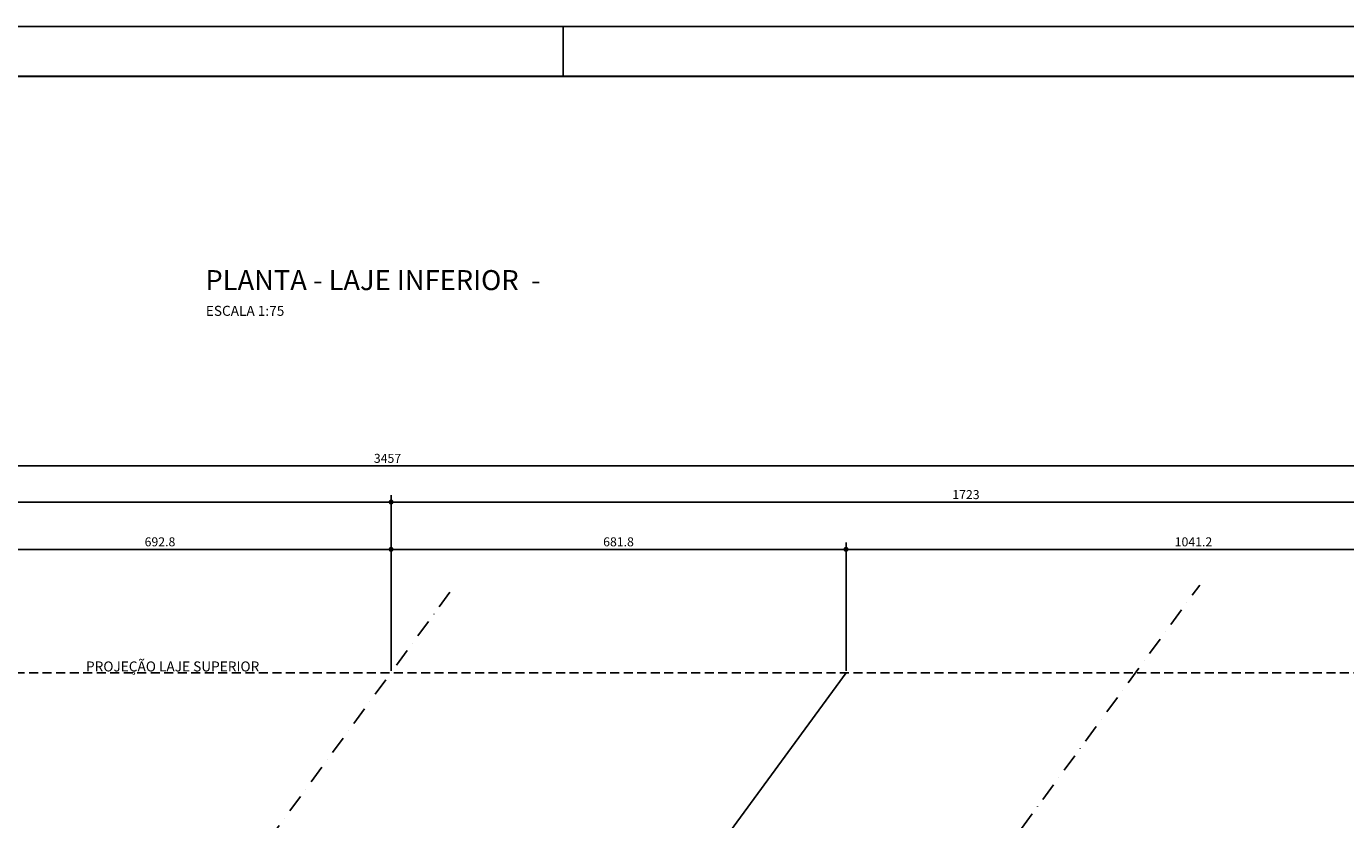
# Model space of a CAD drawing. Units: metres. Extents: x 2810 to 18724, y -189 to 2781.
# Drawn here: x 15413 to 16731, y 1989 to 2781 of the extents above; entities that cross this region are included whole.
import ezdxf
from ezdxf.enums import TextEntityAlignment as Align

# ---------------------------------------------------------------- set-up
doc = ezdxf.new("R2010")
doc.units = ezdxf.units.M
doc.header["$LTSCALE"] = 18
doc.header["$MEASUREMENT"] = 0
doc.linetypes.add('DASHDOT', pattern=[1, 0.5, -0.25, 0, -0.25])
doc.linetypes.add('DASHED', pattern=[0.75, 0.5, -0.25])
doc.layers.get('Defpoints').update_dxf_attribs({"color": 255})
for name, color, linetype in [('001', 113, 'Continuous'), ('01', 9, 'Continuous'), ('BDIM', 12, 'Continuous'), ('FORMATO', 255, 'Continuous'), ('TEXTO', 2, 'Continuous')]:
    doc.layers.add(name, color=color, linetype=linetype)
doc.styles.add('ROMANS', font='romans.shx')
doc.styles.add('TITULO', font='ARIAL.TTF')
doc.dimstyles.new('COTA75', dxfattribs={"dimtxt": 9, "dimasz": 5, "dimexe": 7, "dimexo": 2, "dimgap": 3, "dimtad": 1, "dimdec": 1, "dimlfac": 1.5, "dimzin": 12, "dimdsep": 46, "dimtxsty": 'ROMANS', "dimblk1": 'DOT', "dimblk2": 'DOT', "dimsah": 1, "dimcen": 0, "dimdle": 7, "dimclrd": 12, "dimclre": 12, "dimclrt": 7, "dimazin": 0, "dimtfac": 1, "dimtdec": 1, "dimtix": 1, "dimtmove": 2, "dimatfit": 3, "dimfxl": 0, "dimtolj": 1, "dimtzin": 12, "dimarcsym": 0})

# ---------------------------------------------------------------- blocks, each defined once
blk = doc.blocks.new('_DOT')
at = {"color": 12, "linetype": 'ByBlock'}
blk.add_line((-0.5, 0), (-1, 0), dxfattribs=at)
at = {"color": 12, "linetype": 'ByBlock', "const_width": 0.5}
blk.add_lwpolyline([(-0.25, 0, 1), (0.25, 0, 1)], format="xyb", close=True, dxfattribs=at)
blk = doc.blocks.new('*D46')
at = {"layer": 'BDIM', "color": 12, "linetype": 'Continuous', "lineweight": -2}
for p, q in [((15315.4, 2137.3), (15315.4, 2265.5)), ((15320.4, 2258.5), (15772.2, 2258.5)), ((15777.2, 2137.3), (15777.2, 2265.5))]:
    blk.add_line(p, q, dxfattribs=at)
at = {"layer": 'Defpoints', "color": 0, "linetype": 'Continuous'}
for p in [(15777.2, 2258.5), (15315.4, 2135.3), (15777.2, 2135.3)]:
    blk.add_point(p, dxfattribs=at)
at = {"layer": 'BDIM', "color": 12, "linetype": 'Continuous', "lineweight": -2, "xscale": 5, "yscale": 5, "zscale": 5, "rotation": 180}
blk.add_blockref('_DOT', (15315.4, 2258.5), dxfattribs=at)
at = {"layer": 'BDIM', "color": 12, "linetype": 'Continuous', "lineweight": -2, "xscale": 5, "yscale": 5, "zscale": 5}
blk.add_blockref('_DOT', (15777.2, 2258.5), dxfattribs=at)
at = {"layer": 'BDIM', "color": 7, "linetype": 'Continuous', "insert": (15546.3, 2266), "char_height": 9, "attachment_point": 5, "style": 'ROMANS'}
blk.add_mtext('\\A1;692.8', dxfattribs=at)
blk = doc.blocks.new('*D47')
at = {"layer": 'BDIM', "color": 12, "linetype": 'Continuous', "lineweight": -2}
for p, q in [((15777.2, 2137.3), (15777.2, 2265.5)), ((15782.2, 2258.5), (16226.7, 2258.5)), ((16231.7, 2137.3), (16231.7, 2265.5))]:
    blk.add_line(p, q, dxfattribs=at)
at = {"layer": 'Defpoints', "color": 0, "linetype": 'Continuous'}
for p in [(16231.7, 2258.5), (15777.2, 2135.3), (16231.7, 2135.3)]:
    blk.add_point(p, dxfattribs=at)
at = {"layer": 'BDIM', "color": 12, "linetype": 'Continuous', "lineweight": -2, "xscale": 5, "yscale": 5, "zscale": 5, "rotation": 180}
blk.add_blockref('_DOT', (15777.2, 2258.5), dxfattribs=at)
at = {"layer": 'BDIM', "color": 12, "linetype": 'Continuous', "lineweight": -2, "xscale": 5, "yscale": 5, "zscale": 5}
blk.add_blockref('_DOT', (16231.7, 2258.5), dxfattribs=at)
at = {"layer": 'BDIM', "color": 7, "linetype": 'Continuous', "insert": (16004.4, 2266), "char_height": 9, "attachment_point": 5, "style": 'ROMANS'}
blk.add_mtext('\\A1;681.8', dxfattribs=at)
blk = doc.blocks.new('*D48')
at = {"layer": 'BDIM', "color": 12, "linetype": 'Continuous', "lineweight": -2}
for p, q in [((16231.7, 2137.3), (16231.7, 2265.5)), ((16236.7, 2258.5), (16920.9, 2258.5)), ((16925.9, 2137.3), (16925.9, 2265.5))]:
    blk.add_line(p, q, dxfattribs=at)
at = {"layer": 'Defpoints', "color": 0, "linetype": 'Continuous'}
for p in [(16925.9, 2258.5), (16231.7, 2135.3), (16925.9, 2135.3)]:
    blk.add_point(p, dxfattribs=at)
at = {"layer": 'BDIM', "color": 12, "linetype": 'Continuous', "lineweight": -2, "xscale": 5, "yscale": 5, "zscale": 5, "rotation": 180}
blk.add_blockref('_DOT', (16231.7, 2258.5), dxfattribs=at)
at = {"layer": 'BDIM', "color": 12, "linetype": 'Continuous', "lineweight": -2, "xscale": 5, "yscale": 5, "zscale": 5}
blk.add_blockref('_DOT', (16925.9, 2258.5), dxfattribs=at)
at = {"layer": 'BDIM', "color": 7, "linetype": 'Continuous', "insert": (16578.8, 2266), "char_height": 9, "attachment_point": 5, "style": 'ROMANS'}
blk.add_mtext('\\A1;1041.2', dxfattribs=at)
blk = doc.blocks.new('*D49')
at = {"layer": 'BDIM', "color": 12, "linetype": 'Continuous', "lineweight": -2}
for p, q in [((14621.3, 2139.3), (14621.3, 2312.7)), ((15777.2, 2139.3), (15777.2, 2312.7)), ((14626.3, 2305.7), (15772.2, 2305.7))]:
    blk.add_line(p, q, dxfattribs=at)
at = {"layer": 'Defpoints', "color": 0, "linetype": 'Continuous'}
for p in [(15777.2, 2305.7), (14621.3, 2137.3), (15777.2, 2137.3)]:
    blk.add_point(p, dxfattribs=at)
at = {"layer": 'BDIM', "color": 12, "linetype": 'Continuous', "lineweight": -2, "xscale": 5, "yscale": 5, "zscale": 5, "rotation": 180}
blk.add_blockref('_DOT', (14621.3, 2305.7), dxfattribs=at)
at = {"layer": 'BDIM', "color": 12, "linetype": 'Continuous', "lineweight": -2, "xscale": 5, "yscale": 5, "zscale": 5}
blk.add_blockref('_DOT', (15777.2, 2305.7), dxfattribs=at)
at = {"layer": 'BDIM', "color": 7, "linetype": 'Continuous', "insert": (15199.2, 2313.2), "char_height": 9, "attachment_point": 5, "style": 'ROMANS'}
blk.add_mtext('\\A1;1734', dxfattribs=at)
blk = doc.blocks.new('*D50')
at = {"layer": 'BDIM', "color": 12, "linetype": 'Continuous', "lineweight": -2}
for p, q in [((15777.2, 2139.3), (15777.2, 2312.7)), ((16925.9, 2267.5), (16925.9, 2312.7)), ((15782.2, 2305.7), (16920.9, 2305.7))]:
    blk.add_line(p, q, dxfattribs=at)
at = {"layer": 'Defpoints', "color": 0, "linetype": 'Continuous'}
for p in [(16925.9, 2305.7), (16925.9, 2265.5), (15777.2, 2137.3)]:
    blk.add_point(p, dxfattribs=at)
at = {"layer": 'BDIM', "color": 12, "linetype": 'Continuous', "lineweight": -2, "xscale": 5, "yscale": 5, "zscale": 5, "rotation": 180}
blk.add_blockref('_DOT', (15777.2, 2305.7), dxfattribs=at)
at = {"layer": 'BDIM', "color": 12, "linetype": 'Continuous', "lineweight": -2, "xscale": 5, "yscale": 5, "zscale": 5}
blk.add_blockref('_DOT', (16925.9, 2305.7), dxfattribs=at)
at = {"layer": 'BDIM', "color": 7, "linetype": 'Continuous', "insert": (16351.5, 2313.2), "char_height": 9, "attachment_point": 5, "style": 'ROMANS'}
blk.add_mtext('\\A1;1723', dxfattribs=at)
blk = doc.blocks.new('*D51')
at = {"layer": 'BDIM', "color": 12, "linetype": 'Continuous', "lineweight": -2}
for p, q in [((14621.3, 2314.7), (14621.3, 2348.9)), ((16925.9, 2267.5), (16925.9, 2348.9)), ((16920.9, 2341.9), (14626.3, 2341.9))]:
    blk.add_line(p, q, dxfattribs=at)
at = {"layer": 'Defpoints', "color": 0, "linetype": 'Continuous'}
for p in [(14621.3, 2341.9), (14621.3, 2312.7), (16925.9, 2265.5)]:
    blk.add_point(p, dxfattribs=at)
at = {"layer": 'BDIM', "color": 12, "linetype": 'Continuous', "lineweight": -2, "xscale": 5, "yscale": 5, "zscale": 5, "rotation": 180}
blk.add_blockref('_DOT', (14621.3, 2341.9), dxfattribs=at)
at = {"layer": 'BDIM', "color": 12, "linetype": 'Continuous', "lineweight": -2, "xscale": 5, "yscale": 5, "zscale": 5}
blk.add_blockref('_DOT', (16925.9, 2341.9), dxfattribs=at)
at = {"layer": 'BDIM', "color": 7, "linetype": 'Continuous', "insert": (15773.6, 2349.4), "char_height": 9, "attachment_point": 5, "style": 'ROMANS'}
blk.add_mtext('\\A1;3457', dxfattribs=at)
blk = doc.blocks.new('*D68')
at = {"layer": 'BDIM', "color": 12, "linetype": 'Continuous', "lineweight": -2}
for p, q in [((17221, 2135.3), (17329.9, 2135.3)), ((17322.9, 2130.3), (17322.9, 1373.6)), ((16659.4, 1368.6), (17329.9, 1368.6))]:
    blk.add_line(p, q, dxfattribs=at)
at = {"layer": 'Defpoints', "color": 0, "linetype": 'Continuous'}
for p in [(17219, 2135.3), (16657.4, 1368.6), (17322.9, 1368.6)]:
    blk.add_point(p, dxfattribs=at)
at = {"layer": 'BDIM', "color": 12, "linetype": 'Continuous', "lineweight": -2, "xscale": 5, "yscale": 5, "zscale": 5}
for p, rotation in [((17322.9, 2135.3), 90), ((17322.9, 1368.6), 270)]:
    blk.add_blockref('_DOT', p, dxfattribs=dict(at, rotation=rotation))
at = {"layer": 'BDIM', "color": 7, "linetype": 'Continuous', "insert": (17315.4, 1751.9), "char_height": 9, "attachment_point": 5, "rotation": 90, "style": 'ROMANS'}
blk.add_mtext('\\A1;1150', dxfattribs=at)

msp = doc.modelspace()

# ---------------------------------------------------------------- linework, layer by layer
at = {"layer": '001', "ltscale": 0.5}
msp.add_line((15670.058, 1368.593), (16231.697, 2135.263), dxfattribs=at)
at = {"layer": '01', "linetype": 'DASHED'}
msp.add_line((14646.079, 2135.263), (16901.094, 2135.263), dxfattribs=at)
at = {"layer": '01', "linetype": 'DASHDOT', "lineweight": -2, "ltscale": 2, "flags": 128}
for points in [[(14737.367, 715.873), (15841.284, 2222.786)], [(15382.923, 581.798), (16585.059, 2222.786)]]:
    msp.add_lwpolyline(points, dxfattribs=at)
at = {"layer": 'FORMATO'}
msp.add_line((15949.24, 2780.863), (15949.24, 2730.863), dxfattribs=at)
msp.add_lwpolyline([(13224.24, 2780.863), (18724.24, 2780.863), (18724.24, -189.137), (13224.24, -189.137)], close=True, dxfattribs=at)
at = {"layer": 'FORMATO', "const_width": 2}
msp.add_lwpolyline([(13349.24, 2730.863), (13349.24, -139.137), (18674.24, -139.137), (18674.24, 2730.863)], close=True, dxfattribs=at)

# ---------------------------------------------------------------- texts
at = {"layer": 'TEXTO'}
for s, height, style, p in [('PLANTA - LAJE INFERIOR  -', 20, 'TITULO', (15591.721, 2517.433)), ('ESCALA 1:75', 10, 'ROMANS', (15592.095, 2491.728))]:
    msp.add_text(s, height=height, dxfattribs=dict(at, style=style)).set_placement(p)
at = {"layer": 'TEXTO', "style": 'ROMANS'}
msp.add_text('PROJEÇÃO LAJE SUPERIOR', height=10, dxfattribs=at).set_placement((15558.949, 2133.402), align=Align.BOTTOM_CENTER)

# ---------------------------------------------------------------- dimensions: what is measured, and where the dimension line sits
at = {"layer": 'BDIM', "linetype": 'Continuous'}
for base, p1, p2, text, picture, middle in [((14621.29, 2341.888), (16925.887, 2265.509), (14621.29, 2312.734), '3457', '*D51', (15773.589, 2349.388)), ((15777.167, 2305.734), (14621.29, 2137.263), (15777.167, 2137.263), '1734', '*D49', (15199.229, 2313.234)), ((16925.887, 2305.734), (15777.167, 2137.263), (16925.887, 2265.509), '1723', '*D50', (16351.527, 2313.234)), ((15777.167, 2258.509), (15315.367, 2135.263), (15777.167, 2135.263), '692.8', '*D46', (15546.267, 2266.009)), ((16925.887, 2258.509), (16231.697, 2135.263), (16925.887, 2135.263), '1041.2', '*D48', (16578.792, 2266.009))]:
    dim = msp.add_linear_dim(base=base, p1=p1, p2=p2, text=text, dimstyle='COTA75', dxfattribs=at)
    dim.commit()
    dim.dimension.update_dxf_attribs({"geometry": picture, "text_midpoint": middle})
dim = msp.add_linear_dim(base=(16231.697, 2258.509), p1=(15777.167, 2135.263), p2=(16231.697, 2135.263), dimstyle='COTA75', dxfattribs=at)
dim.commit()
dim.dimension.update_dxf_attribs({"geometry": '*D47', "text_midpoint": (16004.432, 2266.009)})
dim = msp.add_linear_dim(base=(17322.917, 1368.593), p1=(17219, 2135.263), p2=(16657.362, 1368.593), angle=90, dimstyle='COTA75', dxfattribs=at)
dim.commit()
dim.dimension.update_dxf_attribs({"geometry": '*D68', "text_midpoint": (17315.417, 1751.928)})

doc.saveas('drawing.dxf')
